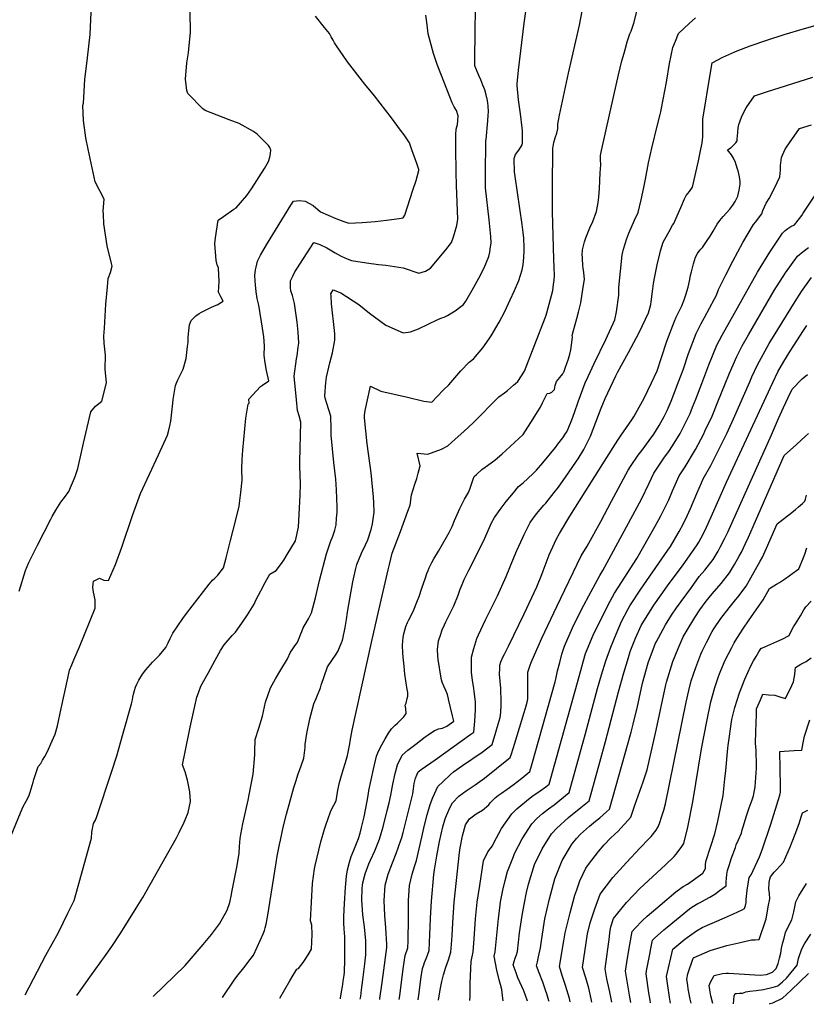
# Model space of a CAD drawing. Units: inches. Extents: x 2503604 to 2509002, y 1491332 to 1496658.
# Drawn here: x 2506361 to 2506993, y 1491356 to 1492147 of the extents above; entities that cross this region are included whole.
import ezdxf

# ---------------------------------------------------------------- set-up
doc = ezdxf.new("R2010")
doc.units = ezdxf.units.IN
doc.header["$MEASUREMENT"] = 0
doc.layers.add('tile_2729_20_contour_10ft', color=253, linetype='Continuous')

msp = doc.modelspace()

# ---------------------------------------------------------------- linework, layer by layer
at = {"layer": 'tile_2729_20_contour_10ft'}
for points, elevation in [([(2506524.06, 1491361.76), (2506533.83, 1491376.28), (2506536.68, 1491379.89), (2506541.21, 1491385.55), (2506547.19, 1491393.4), (2506548.84, 1491395.66), (2506551.86, 1491402.07), (2506556.84, 1491412.78), (2506557.77, 1491415.51), (2506558.39, 1491417.77), (2506559.12, 1491420.67), (2506560.08, 1491426.12), (2506567.14, 1491469.86), (2506568.05, 1491475.16), (2506569.77, 1491484.72), (2506570.52, 1491488.18), (2506573.08, 1491499.54), (2506575.54, 1491508.98), (2506581.36, 1491530.31), (2506583.12, 1491536.02), (2506584.62, 1491540.59), (2506587.36, 1491547.82), (2506589.47, 1491553.89), (2506589.72, 1491556.14), (2506590.34, 1491562.6), (2506590.52, 1491564.95), (2506591.89, 1491573.87), (2506594.29, 1491585.66), (2506597.31, 1491597.64), (2506599.25, 1491602.02), (2506602.72, 1491610.42), (2506603.41, 1491612.76), (2506608.43, 1491627.51), (2506611.95, 1491632.55), (2506615.44, 1491637.61), (2506616.9, 1491640.3), (2506618.1, 1491642.99), (2506619.99, 1491647.4), (2506620.2, 1491648.13), (2506620.62, 1491649.88), (2506622.55, 1491659.12), (2506623.59, 1491665.46), (2506624.56, 1491671.36), (2506626.48, 1491683.74), (2506628.68, 1491695.71), (2506629.82, 1491700.58), (2506630.94, 1491705.24), (2506632.06, 1491709.74), (2506635.83, 1491718.82), (2506638.94, 1491725.36), (2506640.75, 1491729.6), (2506643.37, 1491737.65), (2506644.41, 1491742.4), (2506645.15, 1491745.98), (2506645.76, 1491751.64), (2506645.5, 1491759.19), (2506645.32, 1491763.65), (2506643.4, 1491783.28), (2506640.35, 1491806.63), (2506638.25, 1491827.47), (2506638.08, 1491829.6), (2506638.73, 1491833.39), (2506642.94, 1491853.04), (2506651.37, 1491849.08), (2506672.78, 1491844), (2506685.87, 1491840.95), (2506692.17, 1491840.04), (2506701.41, 1491849.62), (2506705.74, 1491854.13), (2506715.57, 1491865.24), (2506722.27, 1491872.35), (2506724.39, 1491873.89), (2506726.04, 1491875.11), (2506733.22, 1491883.82), (2506738.23, 1491891.13), (2506739.81, 1491893.43), (2506746.32, 1491904.42), (2506750.87, 1491913.04), (2506755.17, 1491922.25), (2506758.67, 1491929.87), (2506762, 1491937.76), (2506764.76, 1491946.55), (2506765.61, 1491950.58), (2506766.05, 1491956.29), (2506766.4, 1491962.13), (2506766.45, 1491964.41), (2506766.07, 1491971.84), (2506765.57, 1491976.59), (2506764.88, 1491982.76), (2506759.2, 1492021.35), (2506758.75, 1492025.18), (2506758.53, 1492027.61), (2506758.27, 1492033.03), (2506758.32, 1492035.98), (2506759.45, 1492039.27), (2506761.29, 1492041.62), (2506762.73, 1492043.39), (2506764.84, 1492046.9), (2506765.04, 1492048.2), (2506765.1, 1492048.67), (2506764.98, 1492058.29), (2506764.91, 1492060.54), (2506763.45, 1492071.93), (2506761.73, 1492083.2), (2506760.76, 1492094.58), (2506760.76, 1492094.65), (2506760.77, 1492094.75), (2506760.88, 1492095.96), (2506761.94, 1492106.91), (2506766.46, 1492144.78), (2506769.7, 1492167.82)], 7350), ([(2506344.61, 1491469.06), (2506361.66, 1491510.01), (2506364.03, 1491515.28), (2506366.26, 1491519.56), (2506368.35, 1491523.37), (2506369.44, 1491526.78), (2506371.89, 1491534.76), (2506372.47, 1491536.87), (2506376, 1491547.29), (2506377.98, 1491549.73), (2506379.54, 1491552.28), (2506381.36, 1491555.37), (2506383.37, 1491559.26), (2506384.34, 1491561.18), (2506387.3, 1491567.83), (2506389.56, 1491573.27), (2506391.57, 1491579.91), (2506394.49, 1491593.87), (2506399.71, 1491618.19), (2506401.13, 1491624.63), (2506402.98, 1491629.01), (2506404.63, 1491632.92), (2506409.11, 1491643.36), (2506421.78, 1491674.43), (2506421.7, 1491681.12), (2506420.39, 1491687.4), (2506419.92, 1491691.04), (2506420.05, 1491694), (2506420.37, 1491696.17), (2506425.27, 1491698.6), (2506428.69, 1491697.12), (2506432.54, 1491696.87), (2506438.09, 1491709.69), (2506443.25, 1491723.58), (2506451.76, 1491749.02), (2506458.24, 1491766.68), (2506472.64, 1491797.85), (2506479.77, 1491813.53), (2506480.53, 1491816.42), (2506481.69, 1491821.02), (2506482.57, 1491824.89), (2506484.23, 1491839.42), (2506484.53, 1491842.24), (2506486.18, 1491853.52), (2506488.03, 1491858.08), (2506490.17, 1491862.32), (2506492.44, 1491866.6), (2506494.94, 1491875.27), (2506496.03, 1491884.84), (2506496.35, 1491888.05), (2506496.57, 1491890.46), (2506496.59, 1491890.99), (2506496.58, 1491891.86), (2506496.82, 1491895.23), (2506497, 1491897.36), (2506497.52, 1491902.16), (2506498.86, 1491905.74), (2506502.52, 1491909.39), (2506505.35, 1491911.26), (2506507.24, 1491912.38), (2506514.72, 1491916.19), (2506517.6, 1491917.48), (2506519.88, 1491918.37), (2506524.69, 1491921.4), (2506522.7, 1491924.76), (2506520.82, 1491928.63), (2506521.42, 1491937.14), (2506520.76, 1491948.18), (2506519.75, 1491950.45), (2506518.96, 1491954.07), (2506518.01, 1491967.73), (2506518.47, 1491972.06), (2506520.68, 1491986.35), (2506524.78, 1491989.43), (2506533.28, 1491995.28), (2506535.15, 1491996.17), (2506543.54, 1492006.24), (2506547.28, 1492011.53), (2506557.75, 1492027.81), (2506560.88, 1492033.45), (2506562.06, 1492037.09), (2506562.6, 1492039.92), (2506562.86, 1492042.75), (2506562.05, 1492044.85), (2506561.02, 1492046.42), (2506551.83, 1492055.47), (2506548.85, 1492057.6), (2506537.37, 1492063.99), (2506529.46, 1492066.94), (2506510.08, 1492074.57), (2506508.14, 1492075.87), (2506496.13, 1492088.07), (2506495.52, 1492090.53), (2506494.4, 1492099.73), (2506495.42, 1492112.94), (2506496.76, 1492120.92), (2506497.33, 1492126.74), (2506498.34, 1492137.08), (2506498.42, 1492139.99), (2506497.75, 1492163.24)], 7310), ([(2506468.23, 1491362.47), (2506494.08, 1491387.46), (2506508.45, 1491404.19), (2506515.26, 1491412.23), (2506521.57, 1491420.89), (2506527.89, 1491431.73), (2506529.93, 1491438.03), (2506531.23, 1491444.31), (2506531.64, 1491446.27), (2506535.43, 1491466.52), (2506537.35, 1491477.52), (2506537.69, 1491483.05), (2506538.18, 1491489.57), (2506538.72, 1491492.6), (2506540.37, 1491501.21), (2506544.64, 1491520.28), (2506545.48, 1491524.45), (2506548.59, 1491541.19), (2506549.93, 1491556.69), (2506549.89, 1491559.59), (2506550.35, 1491568.9), (2506553.2, 1491578.08), (2506556.18, 1491587.82), (2506558.65, 1491599.06), (2506562.58, 1491610.49), (2506566.66, 1491617.74), (2506570.84, 1491624.95), (2506576.22, 1491633.72), (2506578.73, 1491639.19), (2506580.01, 1491641.02), (2506582.25, 1491644.23), (2506584.14, 1491646.78), (2506585.17, 1491649.07), (2506587.08, 1491653.82), (2506587.76, 1491655.88), (2506588.85, 1491658.62), (2506590.54, 1491661.31), (2506593.19, 1491665.91), (2506595.66, 1491670.68), (2506598.7, 1491682.73), (2506602.05, 1491696.86), (2506607.51, 1491718.22), (2506610.83, 1491727.82), (2506612.78, 1491732.4), (2506614.24, 1491737.33), (2506615.37, 1491741.43), (2506615.74, 1491746.75), (2506616.06, 1491751.76), (2506616.23, 1491755.8), (2506615.57, 1491769.74), (2506615.04, 1491778.2), (2506613.51, 1491791.7), (2506611.46, 1491813.68), (2506611.39, 1491818.55), (2506611.18, 1491828.98), (2506609.47, 1491834.03), (2506607.74, 1491839.07), (2506606.52, 1491843.24), (2506606.21, 1491845.28), (2506606.97, 1491855.96), (2506607.46, 1491860.09), (2506610.32, 1491871.7), (2506612.51, 1491879.63), (2506614.21, 1491889.88), (2506614.17, 1491894.85), (2506613.92, 1491897.64), (2506611.71, 1491919.21), (2506611.22, 1491925.51), (2506611.14, 1491927.25), (2506612.9, 1491930.42), (2506619.23, 1491928.08), (2506633.66, 1491918.52), (2506642.01, 1491911.55), (2506655.22, 1491902.06), (2506669.29, 1491895.89), (2506674.95, 1491896.5), (2506681.59, 1491899.04), (2506689.27, 1491902.74), (2506696.92, 1491906.66), (2506700.27, 1491907.81), (2506702.25, 1491908.38), (2506704.76, 1491909.78), (2506706.85, 1491911.04), (2506710.98, 1491913.54), (2506715.54, 1491916.93), (2506717.62, 1491918.66), (2506719.59, 1491921.35), (2506720.72, 1491923.2), (2506724.69, 1491930.2), (2506729.96, 1491939.71), (2506734.28, 1491948.02), (2506738.03, 1491957.1), (2506738.7, 1491960.53), (2506739.13, 1491963.01), (2506739.87, 1491968.12), (2506739.63, 1491973.31), (2506738.37, 1491986.54), (2506735.2, 1492012.49), (2506735.2, 1492022.34), (2506735.69, 1492050.62), (2506735.85, 1492051.21), (2506737.15, 1492066.08), (2506737.51, 1492070.71), (2506737.7, 1492073.52), (2506737.51, 1492078.26), (2506736.91, 1492082.43), (2506735.78, 1492087.22), (2506734.72, 1492091.02), (2506733.28, 1492094.74), (2506731.46, 1492099.07), (2506729.87, 1492102.69), (2506728.13, 1492107.07), (2506726.78, 1492110.48), (2506727.15, 1492142.92), (2506727.52, 1492160.05)], 7340), ([(2506570.16, 1491361.18), (2506578.05, 1491374.96), (2506580.69, 1491379.55), (2506582.03, 1491381.69), (2506583.89, 1491384.53), (2506585.16, 1491385.04), (2506588.8, 1491389.75), (2506589.94, 1491391.4), (2506592.81, 1491395.87), (2506595.46, 1491400.46), (2506595.91, 1491406.35), (2506596.03, 1491412.4), (2506595.77, 1491419.87), (2506594.85, 1491423.17), (2506596.31, 1491453.15), (2506598.01, 1491465.18), (2506598.61, 1491467.71), (2506603.14, 1491486.78), (2506606.01, 1491496.93), (2506606.99, 1491500.24), (2506610.74, 1491510.82), (2506612.49, 1491514.38), (2506613.51, 1491516.23), (2506615.35, 1491519.76), (2506616.19, 1491524.93), (2506616.74, 1491528.19), (2506618.04, 1491534.44), (2506618.58, 1491536.41), (2506621.07, 1491544.72), (2506622.96, 1491550.56), (2506624.54, 1491556.14), (2506626.45, 1491565.49), (2506626.67, 1491567.8), (2506628.24, 1491576.44), (2506643.87, 1491646.83), (2506648.42, 1491667.03), (2506657.15, 1491705.23), (2506658.2, 1491709.76), (2506660.31, 1491718.81), (2506666.95, 1491736.04), (2506672.98, 1491752.61), (2506674.68, 1491757.44), (2506675.86, 1491765.54), (2506678.46, 1491774.19), (2506680.11, 1491778.66), (2506681.34, 1491782.95), (2506682.91, 1491788.81), (2506680.5, 1491799.13), (2506689.06, 1491798.28), (2506700.08, 1491802.43), (2506705.02, 1491805.07), (2506711.08, 1491810.4), (2506717.99, 1491816.5), (2506725.28, 1491823.44), (2506746.06, 1491844.38), (2506750.58, 1491847.52), (2506752.92, 1491849.43), (2506757.87, 1491853.71), (2506759.52, 1491855.17), (2506761.38, 1491856.84), (2506766.55, 1491865.1), (2506783.31, 1491907.87), (2506784.04, 1491910.14), (2506784.57, 1491911.82), (2506789.44, 1491929.73), (2506790, 1491934.7), (2506790.37, 1491938.27), (2506790.69, 1491941.83), (2506790.53, 1491948.28), (2506790.35, 1491954.93), (2506789.21, 1491993.11), (2506789.09, 1492022.01), (2506789.3, 1492035.09), (2506789.47, 1492044.55), (2506789.64, 1492045.66), (2506790.33, 1492048.84), (2506791.41, 1492052.54), (2506792.61, 1492056.28), (2506793.43, 1492059.88), (2506793.53, 1492063.59), (2506794.01, 1492066.5), (2506794.86, 1492070.63), (2506802.06, 1492104.43), (2506810.76, 1492143.01), (2506814.16, 1492160.08)], 7360), ([(2506360.73, 1491688.18), (2506365.76, 1491704.78), (2506368.58, 1491711.16), (2506371.44, 1491717.18), (2506375.42, 1491725.23), (2506386.03, 1491746.15), (2506387.19, 1491748.24), (2506390.18, 1491753.27), (2506394.06, 1491759.7), (2506397.03, 1491763.39), (2506400.58, 1491768.31), (2506405.6, 1491780.45), (2506407.7, 1491786.67), (2506410.72, 1491799.91), (2506412.26, 1491807.13), (2506415.24, 1491819.73), (2506418.22, 1491832.32), (2506422.11, 1491836.91), (2506427.11, 1491840.82), (2506430.83, 1491855.61), (2506429.69, 1491866.59), (2506430.05, 1491877.76), (2506428.85, 1491887.57), (2506428.83, 1491893.03), (2506429.12, 1491899.47), (2506430.45, 1491918.86), (2506431.55, 1491932.71), (2506432.13, 1491939.59), (2506434.07, 1491944.44), (2506435.34, 1491949.53), (2506434.8, 1491951.65), (2506431.44, 1491965.83), (2506428.68, 1491983.34), (2506428.33, 1491991.01), (2506428.21, 1491993.86), (2506429.05, 1492003.31), (2506421.63, 1492017.3), (2506416.19, 1492043.52), (2506414.36, 1492052.42), (2506413.61, 1492056.66), (2506412.4, 1492066.46), (2506411.79, 1492078.42), (2506412.3, 1492080.47), (2506413.46, 1492099.4), (2506415.52, 1492116.76), (2506417.61, 1492135.49), (2506418.43, 1492153.55)], 7300), ([(2506365.59, 1491363.77), (2506382.14, 1491395.68), (2506392.37, 1491414.03), (2506399.84, 1491429.36), (2506404.75, 1491439.58), (2506418.75, 1491489.78), (2506419.08, 1491494.46), (2506420.37, 1491501.57), (2506422.03, 1491504.13), (2506423.1, 1491507), (2506434.83, 1491542.72), (2506439.03, 1491555.81), (2506444.34, 1491574.01), (2506451.01, 1491597.55), (2506451.61, 1491600.87), (2506452.03, 1491603.1), (2506452.5, 1491605.37), (2506453.29, 1491608.51), (2506454.13, 1491611.18), (2506455.13, 1491613.55), (2506456.72, 1491616.75), (2506459.73, 1491621.47), (2506462.56, 1491625.11), (2506466.11, 1491629.26), (2506467.84, 1491631.11), (2506473.35, 1491636.9), (2506478.54, 1491642.98), (2506480.31, 1491646.61), (2506482.04, 1491650.28), (2506484.1, 1491654.44), (2506492.3, 1491666.23), (2506495.11, 1491670.24), (2506513.34, 1491693.83), (2506516.09, 1491696.93), (2506517.78, 1491698.67), (2506520.32, 1491701.2), (2506524.89, 1491706.92), (2506526.97, 1491714.94), (2506530.53, 1491728.81), (2506534.73, 1491745.43), (2506537.49, 1491756.62), (2506538.05, 1491761.21), (2506538.8, 1491767.55), (2506539.73, 1491777.3), (2506539.67, 1491786.2), (2506539.85, 1491794.16), (2506540.39, 1491801.55), (2506542.66, 1491827.35), (2506544.7, 1491838.42), (2506545.36, 1491839.35), (2506545.31, 1491842.4), (2506551.29, 1491849.13), (2506554.48, 1491852.57), (2506556.3, 1491853.85), (2506561.16, 1491857.35), (2506559.52, 1491865.65), (2506558.42, 1491871.74), (2506557.64, 1491877.6), (2506557.89, 1491885.42), (2506557.23, 1491892.49), (2506556.2, 1491899.52), (2506553.38, 1491916.4), (2506552.84, 1491919.12), (2506552.01, 1491923.46), (2506551.2, 1491928.86), (2506550.64, 1491934.42), (2506550.33, 1491937.67), (2506550.14, 1491941.88), (2506550.54, 1491946.46), (2506551, 1491948.66), (2506552.17, 1491953.33), (2506554.65, 1491958.16), (2506559.31, 1491966.55), (2506578.91, 1491998.45), (2506581.07, 1492001.7), (2506585.84, 1492002.24), (2506590.36, 1492001.75), (2506596.76, 1491998.06), (2506602.85, 1491993.03), (2506615.22, 1491987.78), (2506621.6, 1491985.32), (2506625.6, 1491983.91), (2506636.17, 1491984.53), (2506646.66, 1491985.36), (2506655.86, 1491986.3), (2506666.07, 1491987.71), (2506669.29, 1491988.38), (2506670.42, 1491990.34), (2506676.94, 1492010.37), (2506679.51, 1492018.32), (2506680.78, 1492022.29), (2506681.85, 1492026.24), (2506681.85, 1492026.96), (2506680.09, 1492031.99), (2506676.19, 1492043.02), (2506674.2, 1492048.51), (2506669.93, 1492054.86), (2506667.17, 1492058.75), (2506659.79, 1492068.75), (2506646.1, 1492086.42), (2506638.49, 1492095.59), (2506624.42, 1492113.74), (2506615.09, 1492127.17), (2506613.99, 1492128.88), (2506612.83, 1492130.96), (2506611.44, 1492133.64), (2506610.06, 1492136.26), (2506606.02, 1492141.17), (2506598.65, 1492150.23)], 7320), ([(2506407.13, 1491363.24), (2506418.84, 1491380), (2506429.26, 1491394.43), (2506435.09, 1491402.58), (2506442.36, 1491413.74), (2506454.8, 1491433.51), (2506460.05, 1491441.92), (2506487.15, 1491490.11), (2506489.24, 1491494.29), (2506493.23, 1491502.51), (2506494.08, 1491504.48), (2506496.59, 1491510.42), (2506498.21, 1491519.28), (2506497.86, 1491527.06), (2506496.01, 1491536.2), (2506494.01, 1491543.15), (2506491.95, 1491548.59), (2506493.97, 1491558.98), (2506498.14, 1491579.01), (2506503.49, 1491603.01), (2506504.72, 1491606.63), (2506506.66, 1491611.86), (2506512.4, 1491622.29), (2506518.16, 1491632.69), (2506522.55, 1491640.54), (2506525.51, 1491645.18), (2506531.86, 1491652.48), (2506534.5, 1491655.14), (2506539.63, 1491662.38), (2506544.06, 1491669.11), (2506549.57, 1491677.74), (2506551.16, 1491681.61), (2506554.71, 1491688.44), (2506558.41, 1491695.15), (2506562.2, 1491701.75), (2506567.14, 1491704.72), (2506571.46, 1491710.33), (2506573.21, 1491713.03), (2506576.11, 1491717.65), (2506582.8, 1491728.68), (2506585.03, 1491739.54), (2506585.55, 1491749.86), (2506586.32, 1491765.29), (2506586.68, 1491774.42), (2506586.04, 1491788.61), (2506586.27, 1491792.47), (2506586.53, 1491803), (2506586.74, 1491813.52), (2506586.94, 1491824.05), (2506585.67, 1491829.18), (2506584.34, 1491833.46), (2506583.38, 1491842.03), (2506581.73, 1491860.97), (2506583.48, 1491875), (2506584.03, 1491877.37), (2506584.89, 1491884.21), (2506585.32, 1491887.59), (2506584.72, 1491896.35), (2506584.34, 1491901.74), (2506584, 1491904.44), (2506581.88, 1491919.32), (2506580.25, 1491925.84), (2506578.99, 1491929.62), (2506578.65, 1491932.37), (2506578.56, 1491937.61), (2506580.45, 1491941.33), (2506582.25, 1491944.75), (2506583.75, 1491947.27), (2506597.48, 1491968.51), (2506602.33, 1491966.95), (2506607.82, 1491964.16), (2506614.55, 1491960.1), (2506619.26, 1491957.36), (2506624.21, 1491955.18), (2506627.54, 1491953.91), (2506639.62, 1491951.96), (2506649.49, 1491950.78), (2506655.23, 1491950.27), (2506669.26, 1491947.94), (2506681.86, 1491943.82), (2506687.2, 1491945.27), (2506691.06, 1491947.76), (2506703.36, 1491962.57), (2506708.1, 1491968.41), (2506709.59, 1491972.96), (2506712.18, 1491982.16), (2506713.21, 1491987.23), (2506712.15, 1492014.25), (2506711.86, 1492024.84), (2506711.42, 1492044.15), (2506711.38, 1492047.81), (2506711.62, 1492055.14), (2506711.77, 1492059.42), (2506712.87, 1492063.38), (2506713.22, 1492066.24), (2506713.26, 1492070.17), (2506711.99, 1492074.47), (2506710.18, 1492077.5), (2506708.47, 1492080.64), (2506699.89, 1492102.57), (2506696.57, 1492111.6), (2506693.63, 1492120.45), (2506690.81, 1492130.1), (2506689.33, 1492136.16), (2506688.53, 1492143.37), (2506687.48, 1492151.12)], 7330), ([(2506618.87, 1491360.56), (2506618.94, 1491361.02), (2506619.5, 1491364.68), (2506620.68, 1491372.02), (2506621.08, 1491374.67), (2506621.69, 1491379.64), (2506621.93, 1491381.96), (2506622.15, 1491384.26), (2506622.4, 1491389.87), (2506622.35, 1491410.36), (2506621.91, 1491416.77), (2506621.62, 1491421.44), (2506621.48, 1491426.14), (2506621.69, 1491432.28), (2506621.94, 1491436.89), (2506622.82, 1491450.2), (2506623.05, 1491452.91), (2506623.73, 1491459.27), (2506624.49, 1491464.29), (2506626.08, 1491470.45), (2506627.4, 1491474.93), (2506629.67, 1491480.19), (2506632.18, 1491486.71), (2506633.21, 1491489.44), (2506634.51, 1491493.84), (2506635.7, 1491498.23), (2506637.72, 1491506.91), (2506640.25, 1491519.39), (2506641.28, 1491525.74), (2506641.65, 1491528.12), (2506645.36, 1491545.25), (2506647.63, 1491555.68), (2506649.43, 1491559.55), (2506652.03, 1491564.63), (2506654.79, 1491569.6), (2506657.31, 1491574.05), (2506659.8, 1491577.49), (2506662.69, 1491580.56), (2506664.54, 1491582.24), (2506666.48, 1491583.98), (2506669.8, 1491587.18), (2506671.59, 1491589.97), (2506671.41, 1491593.9), (2506670.81, 1491596.61), (2506671.51, 1491598.3), (2506672.44, 1491601.86), (2506672.92, 1491603.84), (2506673.02, 1491606.87), (2506672.13, 1491610.89), (2506670.59, 1491621.49), (2506669.91, 1491628.04), (2506669.27, 1491635.3), (2506669, 1491638.55), (2506668.72, 1491644.51), (2506668.83, 1491648.38), (2506669.07, 1491650.85), (2506669.64, 1491653.82), (2506671.25, 1491659.89), (2506672.61, 1491663.1), (2506673.78, 1491665.14), (2506677.1, 1491671.96), (2506678.22, 1491674.66), (2506679.69, 1491678.17), (2506680.75, 1491680.74), (2506681.99, 1491683.8), (2506684.26, 1491690.56), (2506687, 1491698.8), (2506688.3, 1491702.44), (2506689.3, 1491704.95), (2506690.14, 1491706.92), (2506692.29, 1491711.15), (2506693.86, 1491714.11), (2506697.45, 1491720.37), (2506701.87, 1491727.83), (2506706.22, 1491735.3), (2506708.41, 1491740.13), (2506710.47, 1491745), (2506714.83, 1491754.67), (2506717.27, 1491759.89), (2506718.56, 1491762.05), (2506721.7, 1491767.48), (2506722.62, 1491770.18), (2506725.38, 1491778.26), (2506726.29, 1491780.3), (2506728.15, 1491782.04), (2506732.44, 1491785.95), (2506735.01, 1491787.81), (2506742.74, 1491793.58), (2506748.68, 1491798.57), (2506751.76, 1491801.34), (2506765.55, 1491814.11), (2506773.64, 1491826.77), (2506777.13, 1491832.41), (2506779.41, 1491836.13), (2506781.18, 1491839.65), (2506784.78, 1491847.05), (2506786.89, 1491847.22), (2506788.72, 1491848.16), (2506790.69, 1491850.4), (2506791.24, 1491853.45), (2506792.31, 1491856.68), (2506794.99, 1491859.82), (2506797.41, 1491863), (2506798.02, 1491863.91), (2506798.2, 1491864.33), (2506799.36, 1491867.53), (2506800.69, 1491871.29), (2506801.95, 1491875), (2506803.15, 1491878.66), (2506803.77, 1491882.25), (2506804.37, 1491885.87), (2506805.1, 1491892.61), (2506804.99, 1491893.76), (2506806.07, 1491897.72), (2506808.71, 1491907.37), (2506810.15, 1491912.52), (2506811.46, 1491917.79), (2506811.83, 1491919.81), (2506813.89, 1491932.43), (2506814.79, 1491938.77), (2506814.38, 1491944.33), (2506813.81, 1491947.72), (2506813.53, 1491949.98), (2506813.12, 1491955.54), (2506813.08, 1491959.71), (2506813.14, 1491961.24), (2506813.27, 1491962.6), (2506814.8, 1491968.99), (2506815.79, 1491972.21), (2506819.21, 1491980.17), (2506821.66, 1491985.26), (2506824.49, 1491993.41), (2506825.72, 1492000.46), (2506826.25, 1492004.76), (2506826.87, 1492011.82), (2506827.53, 1492024.49), (2506827.85, 1492030.89), (2506827.72, 1492035.25), (2506827.77, 1492038.45), (2506828.57, 1492042.3), (2506838.41, 1492086.46), (2506842.23, 1492103.22), (2506844.86, 1492114.47), (2506846.59, 1492120.69), (2506847.39, 1492123.58), (2506849.11, 1492129.68), (2506851.28, 1492136.22), (2506852.24, 1492138.33), (2506854.53, 1492144.82), (2506856.84, 1492154.04)], 7370), ([(2506634.74, 1491360.36), (2506635.05, 1491362.54), (2506635.81, 1491367.86), (2506636.89, 1491375.8), (2506638.47, 1491388.62), (2506639.15, 1491395.92), (2506639.24, 1491398.07), (2506639.26, 1491401.12), (2506639.18, 1491407.26), (2506638.07, 1491418.41), (2506636.86, 1491428.16), (2506635.88, 1491440.03), (2506636.26, 1491449.31), (2506636.45, 1491451.82), (2506636.87, 1491453.69), (2506638.76, 1491461.07), (2506641.6, 1491468.99), (2506642.91, 1491472.07), (2506646.43, 1491479.55), (2506650.22, 1491488.8), (2506651.62, 1491493.39), (2506653.16, 1491498.81), (2506656.37, 1491511.95), (2506657.88, 1491518.21), (2506659.3, 1491524.37), (2506660.38, 1491530.1), (2506660.9, 1491533), (2506662.77, 1491541.55), (2506664.75, 1491548.63), (2506668.3, 1491556.45), (2506672.9, 1491560.31), (2506679.35, 1491565.39), (2506686.91, 1491571.05), (2506689.17, 1491572.67), (2506694.48, 1491576.3), (2506694.53, 1491576.33), (2506697.68, 1491577.49), (2506700.89, 1491578.15), (2506704.16, 1491579.79), (2506707.93, 1491582.29), (2506709.8, 1491583.66), (2506708.87, 1491588.04), (2506705.69, 1491601.44), (2506705.63, 1491601.68), (2506704.75, 1491605.14), (2506703.33, 1491608.51), (2506701.73, 1491611.76), (2506700.41, 1491615.21), (2506700, 1491616.89), (2506699.69, 1491618.25), (2506697.4, 1491633.39), (2506697.09, 1491636.26), (2506696.83, 1491641.26), (2506697.6, 1491648.23), (2506699.07, 1491652.78), (2506700.58, 1491657.1), (2506702.32, 1491661.12), (2506703.36, 1491663.47), (2506706.58, 1491669.94), (2506709.89, 1491676.43), (2506713.36, 1491685.06), (2506715.05, 1491689.76), (2506716.61, 1491693.64), (2506718.25, 1491697.61), (2506721.87, 1491705.03), (2506733.29, 1491727.38), (2506734.85, 1491730.92), (2506737.45, 1491737.1), (2506738.44, 1491739.35), (2506740.23, 1491743.09), (2506742.45, 1491747.36), (2506747.18, 1491753.9), (2506751.83, 1491760.25), (2506757.69, 1491767.21), (2506761.96, 1491772.21), (2506765.6, 1491775.3), (2506773.32, 1491782.45), (2506776.34, 1491785.36), (2506781.42, 1491791.3), (2506791.46, 1491803.67), (2506793.52, 1491806.27), (2506797.44, 1491811.39), (2506799.38, 1491814.3), (2506800.54, 1491816.37), (2506801.64, 1491818.56), (2506804.71, 1491825.82), (2506806.94, 1491831.85), (2506809.84, 1491840.25), (2506815.47, 1491855.54), (2506817.72, 1491860.77), (2506822.56, 1491871.26), (2506832.06, 1491890.38), (2506839.34, 1491906.17), (2506840.62, 1491912.8), (2506842.42, 1491926.13), (2506842.49, 1491932.27), (2506845.2, 1491958.64), (2506846.24, 1491963.02), (2506847.52, 1491967.45), (2506848.83, 1491971.69), (2506850.38, 1491976), (2506855.09, 1491986.36), (2506857.85, 1491992.65), (2506860.42, 1492002.6), (2506862.54, 1492012.5), (2506863.78, 1492019.34), (2506866.27, 1492032.36), (2506868.97, 1492044.35), (2506873.41, 1492063.11), (2506875.57, 1492071.32), (2506876.07, 1492073.48), (2506876.65, 1492076.36), (2506880.61, 1492097.34), (2506883.26, 1492112.29), (2506885.85, 1492125.13), (2506887.83, 1492130.14), (2506890.36, 1492136.44), (2506898.85, 1492144.5), (2506904.12, 1492148.98)], 7380), ([(2506650.44, 1491360.16), (2506650.53, 1491360.73), (2506652.12, 1491371.83), (2506653.14, 1491379.66), (2506655.95, 1491401.88), (2506656.02, 1491404.17), (2506655.21, 1491417.66), (2506654.56, 1491427.6), (2506654.03, 1491439.7), (2506654.76, 1491451.81), (2506657.15, 1491460.84), (2506660.56, 1491469.88), (2506663.58, 1491477.45), (2506667.41, 1491488.14), (2506668.05, 1491490.32), (2506669.15, 1491494.4), (2506676.82, 1491525.31), (2506677.54, 1491529.48), (2506677.98, 1491533.63), (2506679.17, 1491537.83), (2506680.31, 1491541.07), (2506681.1, 1491542.9), (2506683.51, 1491544.92), (2506694.94, 1491552.62), (2506723.52, 1491573.22), (2506725.88, 1491574.93), (2506726.62, 1491583.64), (2506727.24, 1491592.81), (2506727.3, 1491599.09), (2506726.17, 1491607.89), (2506725.89, 1491609.92), (2506724.76, 1491616.71), (2506724.08, 1491622.92), (2506723.96, 1491625.48), (2506724.04, 1491631.79), (2506724.2, 1491635.18), (2506725.98, 1491642.11), (2506728.4, 1491650.28), (2506729.66, 1491653.12), (2506735.35, 1491665.31), (2506741.85, 1491677.98), (2506744.96, 1491684.44), (2506751.94, 1491699.99), (2506758.46, 1491715.94), (2506760.47, 1491720.95), (2506765.22, 1491731.38), (2506766.34, 1491733.74), (2506768.46, 1491738.14), (2506771.24, 1491743.33), (2506776.42, 1491750.35), (2506782.26, 1491757.27), (2506783.66, 1491758.83), (2506790.43, 1491767.48), (2506793.87, 1491771.88), (2506802.06, 1491783.28), (2506808.45, 1491792.56), (2506809.68, 1491794.52), (2506814.44, 1491802.2), (2506815.37, 1491804.1), (2506819.59, 1491812.76), (2506824.01, 1491823.96), (2506828.3, 1491835.26), (2506831.47, 1491843.09), (2506840.07, 1491861.15), (2506841.73, 1491864.51), (2506850.15, 1491879.98), (2506858.78, 1491896.07), (2506861.46, 1491901.65), (2506866.28, 1491911.91), (2506867.42, 1491915.6), (2506868.25, 1491918.68), (2506868.41, 1491920.82), (2506869.69, 1491931.08), (2506870.26, 1491935.5), (2506871.34, 1491941.15), (2506873.25, 1491950.6), (2506875.24, 1491959.19), (2506875.92, 1491961.72), (2506877.99, 1491968.69), (2506879.47, 1491971.17), (2506882.96, 1491977.39), (2506885.67, 1491982.28), (2506886.51, 1491983.82), (2506889.26, 1491989.9), (2506892.19, 1491996.47), (2506895.26, 1492003.58), (2506896.44, 1492006.13), (2506899.29, 1492009.39), (2506901.48, 1492012.84), (2506906.36, 1492033.97), (2506907.81, 1492040.65), (2506909.35, 1492048.4), (2506910.03, 1492053.29), (2506909.97, 1492059.12), (2506909.93, 1492067.69), (2506910.65, 1492072.49), (2506915.18, 1492100.11), (2506917.45, 1492112.86), (2506925.87, 1492117.28), (2506935.51, 1492121.7), (2506937.47, 1492122.59), (2506947.98, 1492126.51), (2506961.29, 1492130.96), (2506975.18, 1492135.54), (2506991.47, 1492140.44), (2507002.13, 1492143.48)], 7390), ([(2506666.03, 1491359.96), (2506666.51, 1491363.01), (2506669.3, 1491384.64), (2506670.9, 1491395.3), (2506673.02, 1491401.69), (2506673.15, 1491406.89), (2506673.51, 1491425.49), (2506673.44, 1491430.14), (2506673.46, 1491439.69), (2506674.24, 1491451.79), (2506676.38, 1491460.83), (2506678.52, 1491467.7), (2506679.87, 1491471.73), (2506684.27, 1491490.39), (2506686.39, 1491500.05), (2506688.51, 1491508.37), (2506690.88, 1491516.79), (2506692.95, 1491522.27), (2506696.96, 1491531.2), (2506701.19, 1491535.26), (2506706.89, 1491540.49), (2506709.68, 1491542.97), (2506716.86, 1491548.18), (2506732.57, 1491558.79), (2506740.59, 1491564.86), (2506743.71, 1491574.89), (2506745.62, 1491581.36), (2506747, 1491586.65), (2506747.54, 1491590.64), (2506748.03, 1491596.88), (2506748.01, 1491599.03), (2506747.53, 1491610.27), (2506746.7, 1491621.4), (2506746.71, 1491625.94), (2506746.83, 1491628.83), (2506747.74, 1491631.33), (2506749.53, 1491635.82), (2506750.52, 1491637.61), (2506753.93, 1491644.14), (2506766.42, 1491670.12), (2506776.54, 1491691.8), (2506780.48, 1491701.48), (2506781.7, 1491704.58), (2506786.58, 1491717.3), (2506787.88, 1491720.36), (2506792.48, 1491730.25), (2506794.74, 1491734.61), (2506803.16, 1491748.53), (2506830.98, 1491792.78), (2506841.61, 1491809.65), (2506844.38, 1491813.51), (2506852.98, 1491825.83), (2506854.82, 1491828.93), (2506862.79, 1491843.32), (2506868.64, 1491855.62), (2506873.1, 1491865.29), (2506876.78, 1491876.06), (2506880.95, 1491889.09), (2506887.04, 1491905.28), (2506888.61, 1491908.51), (2506892.99, 1491917.6), (2506894.91, 1491922.48), (2506896.19, 1491926.45), (2506898.02, 1491932.47), (2506899.4, 1491938.62), (2506900.14, 1491942.1), (2506900.72, 1491944.78), (2506902.4, 1491951.24), (2506904.04, 1491956.68), (2506905.61, 1491959.66), (2506906.85, 1491961.49), (2506908.19, 1491963.01), (2506909.56, 1491964.5), (2506913.35, 1491969.93), (2506915.86, 1491973.65), (2506918.13, 1491977.43), (2506921.42, 1491983.1), (2506923.61, 1491986.03), (2506926.19, 1491989.22), (2506931.51, 1491995.34), (2506933.95, 1491998.48), (2506935.78, 1492001.47), (2506937.91, 1492005.58), (2506939.12, 1492010.52), (2506939.87, 1492015.25), (2506939.79, 1492017.52), (2506939.41, 1492021.19), (2506938.32, 1492026.11), (2506937.62, 1492028.23), (2506936.09, 1492032.72), (2506934.42, 1492036.11), (2506932.84, 1492039), (2506929.86, 1492042.91), (2506932.7, 1492044.8), (2506934.89, 1492046.92), (2506936.3, 1492048.58), (2506937.53, 1492050.22), (2506937.62, 1492051.41), (2506937.96, 1492056.76), (2506938.21, 1492060.45), (2506938.78, 1492063.13), (2506939.53, 1492065.48), (2506941.23, 1492070.07), (2506944.68, 1492076.64), (2506951.53, 1492086.29), (2506961.14, 1492089.39), (2506998.31, 1492101.23)], 7400), ([(2506681.12, 1491359.77), (2506681.92, 1491365.48), (2506682.99, 1491374.26), (2506683.6, 1491378.35), (2506684.7, 1491384.84), (2506685.7, 1491387.8), (2506686.45, 1491389.78), (2506687.99, 1491393.59), (2506690.07, 1491399.42), (2506690.66, 1491412.4), (2506690.91, 1491418.44), (2506691.13, 1491425.4), (2506691.88, 1491439.21), (2506693.94, 1491460.57), (2506694.45, 1491464.33), (2506696.19, 1491475.62), (2506698.26, 1491487.03), (2506701.14, 1491498.74), (2506702.86, 1491505.33), (2506704, 1491508), (2506706.94, 1491514.52), (2506708.71, 1491518.01), (2506713.9, 1491523.34), (2506719.77, 1491527.62), (2506726.93, 1491532.47), (2506734.53, 1491537.81), (2506753.87, 1491553.35), (2506755.24, 1491554.47), (2506756.22, 1491557.53), (2506757.56, 1491561.75), (2506758.88, 1491565.99), (2506766.48, 1491590.78), (2506768, 1491596.05), (2506768.83, 1491599.02), (2506769.46, 1491601.63), (2506769.45, 1491614.63), (2506769.2, 1491618.6), (2506769.32, 1491623.18), (2506771.15, 1491628.64), (2506771.99, 1491630.95), (2506774.72, 1491637.15), (2506780.59, 1491650.45), (2506792.54, 1491675.97), (2506812.27, 1491716.61), (2506816.87, 1491724.45), (2506828, 1491744.29), (2506836.49, 1491760.61), (2506849.82, 1491785.54), (2506851.84, 1491788.54), (2506858.02, 1491797.51), (2506861.14, 1491801.59), (2506866.9, 1491809.41), (2506870.58, 1491814.5), (2506874.73, 1491821.43), (2506878.85, 1491828.62), (2506881.19, 1491833.49), (2506884.39, 1491840.92), (2506886.65, 1491846.58), (2506890.4, 1491856.42), (2506893.99, 1491866.2), (2506898.34, 1491879.25), (2506904.56, 1491895.37), (2506908.67, 1491903.45), (2506911.33, 1491908.02), (2506919.4, 1491923.22), (2506920.76, 1491926.21), (2506922.56, 1491930.58), (2506928.41, 1491942.38), (2506934.04, 1491953.39), (2506942.16, 1491968.41), (2506946.3, 1491975.69), (2506950.7, 1491982.97), (2506952.44, 1491985.13), (2506955.42, 1491989.09), (2506957.29, 1491991.59), (2506958.24, 1491994.15), (2506960.73, 1492000.15), (2506963.07, 1492003.83), (2506967.47, 1492011.96), (2506971.66, 1492021.12), (2506972.43, 1492026.55), (2506972.44, 1492030.36), (2506973.23, 1492036.84), (2506975.84, 1492042.86), (2506977.01, 1492045.06), (2506979.46, 1492048.61), (2506987.51, 1492060.11), (2506997.1, 1492062.96)], 7410), ([(2506697.53, 1491359.56), (2506698.95, 1491367.74), (2506700.23, 1491374.43), (2506701.58, 1491379.87), (2506703.5, 1491385.96), (2506705.6, 1491392.04), (2506707.45, 1491398.12), (2506708.17, 1491407.8), (2506708.43, 1491411.47), (2506709.06, 1491421.62), (2506710.19, 1491438.33), (2506714.36, 1491478.23), (2506714.93, 1491482.03), (2506716.73, 1491491.47), (2506719.35, 1491500.33), (2506722.57, 1491505.37), (2506727.7, 1491509.37), (2506732.93, 1491512.19), (2506738.02, 1491516.56), (2506739.08, 1491518.1), (2506743.15, 1491522.08), (2506745.87, 1491524.19), (2506748.12, 1491525.92), (2506752.76, 1491529.19), (2506757.55, 1491532.66), (2506764.53, 1491538.06), (2506767.7, 1491540.59), (2506770.81, 1491543.18), (2506772.22, 1491547.75), (2506772.82, 1491549.75), (2506791.36, 1491615.48), (2506791.62, 1491616.4), (2506791.77, 1491617.54), (2506793.29, 1491624.32), (2506794.94, 1491630.95), (2506796.68, 1491637.54), (2506798.7, 1491644.03), (2506805.27, 1491658.87), (2506812.5, 1491673.47), (2506820.11, 1491687.94), (2506827.19, 1491700.91), (2506829.71, 1491704.88), (2506860.77, 1491762.12), (2506866.93, 1491774.93), (2506870.61, 1491783.15), (2506878.69, 1491795.14), (2506883.21, 1491801.21), (2506886.92, 1491807.11), (2506891.77, 1491815.03), (2506893.86, 1491819.13), (2506898.13, 1491827.87), (2506899.66, 1491831.1), (2506901.68, 1491835.96), (2506904.33, 1491842.63), (2506909.21, 1491855.21), (2506914.65, 1491870.02), (2506921.12, 1491886), (2506925.35, 1491894.01), (2506953.88, 1491944.56), (2506963.68, 1491960.58), (2506974, 1491975.8), (2506976.1, 1491978.01), (2506978.16, 1491979.62), (2506980.56, 1491981.2), (2506983.48, 1491982.64), (2506989.43, 1491990.03), (2506990.63, 1491991.99), (2507000.26, 1492006.39)], 7420), ([(2506722.79, 1491359.24), (2506723.13, 1491362.65), (2506722.96, 1491373.22), (2506723.85, 1491390.6), (2506725.32, 1491398.3), (2506726.23, 1491408.69), (2506727.4, 1491424.94), (2506728.72, 1491438.31), (2506730.73, 1491451.74), (2506733.72, 1491471.62), (2506737.13, 1491478.65), (2506740.91, 1491483.45), (2506742.03, 1491485.92), (2506748.16, 1491497.52), (2506756.41, 1491509.38), (2506760.51, 1491513.42), (2506769.85, 1491521.1), (2506773.55, 1491523.9), (2506777.44, 1491526.49), (2506779.19, 1491527.63), (2506783.78, 1491530.89), (2506786.51, 1491533.22), (2506812, 1491624.54), (2506813.69, 1491631.51), (2506815.68, 1491638.01), (2506821.87, 1491652.98), (2506833.78, 1491677.18), (2506838.87, 1491686.65), (2506841.79, 1491691.05), (2506856.93, 1491714.56), (2506871.59, 1491740.36), (2506876.27, 1491748.83), (2506880.25, 1491756.82), (2506882.51, 1491761.58), (2506885.47, 1491768.83), (2506890.77, 1491780.84), (2506895.61, 1491788.16), (2506904.11, 1491802.05), (2506910.6, 1491814.76), (2506911.63, 1491816.84), (2506917.34, 1491828.82), (2506922.04, 1491840.34), (2506927.82, 1491854.85), (2506931.38, 1491863.39), (2506937.21, 1491876.9), (2506941.6, 1491885.32), (2506946.59, 1491894.2), (2506967.29, 1491929.81), (2506976.33, 1491944.14), (2506986.04, 1491957.48), (2506990.42, 1491961.26), (2506994.9, 1491964.44)], 7430), ([(2506749.58, 1491358.9), (2506749.37, 1491360.75), (2506748.31, 1491368.02), (2506747.29, 1491372.05), (2506746.29, 1491375.78), (2506744.3, 1491383.73), (2506742.29, 1491394.93), (2506743.18, 1491398.48), (2506744.54, 1491411.8), (2506745.79, 1491425.12), (2506746.24, 1491429.08), (2506747.5, 1491438.45), (2506748.23, 1491442.64), (2506749.27, 1491447.9), (2506751.09, 1491455.72), (2506753.08, 1491463.01), (2506757.74, 1491475), (2506758.73, 1491477.37), (2506764.66, 1491489.21), (2506772.54, 1491501.26), (2506776.52, 1491505.43), (2506781.08, 1491509.57), (2506785.9, 1491513.18), (2506790.48, 1491516.46), (2506802.52, 1491526.43), (2506815.58, 1491573.96), (2506825.29, 1491609.93), (2506828.49, 1491621.1), (2506832.01, 1491632.22), (2506835.99, 1491643.1), (2506840.17, 1491653.55), (2506844.69, 1491663.86), (2506849.58, 1491673.58), (2506851.29, 1491676.3), (2506860.05, 1491689.81), (2506881.88, 1491721.18), (2506883.88, 1491724.13), (2506890.89, 1491736.3), (2506894.31, 1491742.59), (2506897.44, 1491748.77), (2506900.01, 1491754.55), (2506905.02, 1491766.59), (2506908.8, 1491775.22), (2506910.29, 1491778.59), (2506916.37, 1491789.16), (2506922.76, 1491801.97), (2506929.09, 1491814.84), (2506934.61, 1491826.59), (2506947.59, 1491856.58), (2506949.3, 1491860.36), (2506953.84, 1491870.05), (2506958.38, 1491878.55), (2506963.3, 1491887.19), (2506984, 1491920.93), (2506989.11, 1491929.01), (2506991.85, 1491932.88), (2506997.25, 1491940.43)], 7440), ([(2506769.04, 1491358.66), (2506768.76, 1491359.55), (2506766.13, 1491366.94), (2506762.79, 1491374.08), (2506761.4, 1491377.47), (2506759.87, 1491381.41), (2506757.66, 1491387.96), (2506759.2, 1491393.34), (2506760.19, 1491396), (2506761.04, 1491398.65), (2506762.72, 1491413.7), (2506763.64, 1491420.66), (2506764.74, 1491427.58), (2506766.28, 1491436.28), (2506768.38, 1491446.11), (2506769.87, 1491452.61), (2506774.66, 1491468.42), (2506780.77, 1491481.1), (2506788.38, 1491493.28), (2506792.5, 1491497.83), (2506802.1, 1491506.37), (2506803.84, 1491507.81), (2506810.42, 1491512.96), (2506812.03, 1491514.29), (2506818.53, 1491519.65), (2506827.11, 1491550.83), (2506831.64, 1491567.45), (2506842.26, 1491607.27), (2506846.5, 1491622.62), (2506850.12, 1491634.98), (2506851.49, 1491639.61), (2506855.72, 1491650.4), (2506860.25, 1491660.56), (2506870.54, 1491677), (2506876.31, 1491685.19), (2506881.6, 1491692.51), (2506894.01, 1491709.26), (2506904.78, 1491724.66), (2506906.58, 1491727.64), (2506910.34, 1491734.5), (2506912.94, 1491739.65), (2506916.71, 1491747.93), (2506928.88, 1491775.72), (2506966.06, 1491856.03), (2506970.11, 1491864.4), (2506975.08, 1491872.75), (2506980.19, 1491881.04), (2506985.38, 1491889.31), (2506990.77, 1491897.61), (2506993.45, 1491901.65)], 7450), ([(2506786.35, 1491358.44), (2506786.23, 1491358.97), (2506784.52, 1491364.52), (2506783.54, 1491367.63), (2506781.36, 1491374.1), (2506778.48, 1491381.48), (2506776.2, 1491387.24), (2506777.03, 1491390.38), (2506778.02, 1491394.43), (2506779.4, 1491401.51), (2506780.45, 1491409.16), (2506783.12, 1491424.76), (2506786.74, 1491441.07), (2506790.97, 1491456.97), (2506796.96, 1491471.66), (2506804.42, 1491484.45), (2506804.79, 1491485.03), (2506804.87, 1491485.13), (2506808.53, 1491489.32), (2506811.73, 1491492.87), (2506818.91, 1491499.36), (2506823.81, 1491503.43), (2506827.07, 1491506.14), (2506832.52, 1491510.91), (2506834.94, 1491513.03), (2506852.46, 1491574.89), (2506854.05, 1491581.46), (2506857.35, 1491595.43), (2506857.88, 1491597.87), (2506861.48, 1491614.27), (2506865.88, 1491630.68), (2506871.92, 1491646.42), (2506872.31, 1491647.34), (2506880.01, 1491661.03), (2506884.78, 1491668.96), (2506888.83, 1491674.72), (2506900.72, 1491691.22), (2506907.07, 1491699.94), (2506911.46, 1491705.04), (2506918.22, 1491713.76), (2506922.11, 1491720.37), (2506923.92, 1491723.56), (2506927.37, 1491730.39), (2506929.88, 1491735.66), (2506965.18, 1491813.98), (2506970.61, 1491826.91), (2506974.63, 1491835.73), (2506978.51, 1491843.82), (2506981.78, 1491850.46), (2506989.67, 1491858.96), (2506993.89, 1491862.41)], 7460), ([(2506803.46, 1491358.22), (2506802.81, 1491360.93), (2506799.63, 1491371.21), (2506797.02, 1491379.33), (2506794.75, 1491386.52), (2506798.26, 1491407.18), (2506799.39, 1491413.64), (2506803.42, 1491429.67), (2506807.2, 1491443.82), (2506808.58, 1491448.08), (2506811.17, 1491455.3), (2506815.8, 1491465.59), (2506817.99, 1491468.56), (2506825.97, 1491479.01), (2506830.58, 1491484.28), (2506835.99, 1491489.85), (2506841.88, 1491495.41), (2506844.06, 1491497.69), (2506847.1, 1491500.98), (2506851.98, 1491506.67), (2506855.41, 1491516.25), (2506861.96, 1491534.91), (2506865.09, 1491544.58), (2506872.35, 1491576.43), (2506880.14, 1491612.97), (2506880.6, 1491615.07), (2506885.69, 1491631.82), (2506890.07, 1491642.15), (2506894.05, 1491651.4), (2506896.57, 1491655.55), (2506903.6, 1491666.99), (2506907.56, 1491673.21), (2506912.59, 1491680.1), (2506917.44, 1491685.99), (2506924.65, 1491694.35), (2506931.47, 1491703.02), (2506935.34, 1491709.65), (2506939.11, 1491716.35), (2506940.87, 1491719.57), (2506944.21, 1491726.61), (2506946.61, 1491731.72), (2506950.44, 1491740.25), (2506975.36, 1491797.32), (2506985.16, 1491806.11), (2506992.36, 1491812.77), (2506994.72, 1491815.05)], 7470), ([(2506820.86, 1491358), (2506820.29, 1491360.52), (2506818.41, 1491369.04), (2506815.85, 1491377.36), (2506813.29, 1491385.79), (2506817.13, 1491412.86), (2506819.48, 1491421.63), (2506823.19, 1491432.84), (2506827.39, 1491444.64), (2506837.58, 1491458.02), (2506848.49, 1491470.13), (2506859.53, 1491481.97), (2506866.62, 1491489.18), (2506868.39, 1491491.02), (2506872.5, 1491496.18), (2506874.39, 1491499.45), (2506875.5, 1491502.43), (2506876.84, 1491506.54), (2506878.62, 1491512.14), (2506879.85, 1491517.38), (2506896.49, 1491599.13), (2506898.7, 1491608.41), (2506900.56, 1491616.06), (2506904.36, 1491627), (2506907.42, 1491635.32), (2506908.44, 1491637.64), (2506909.49, 1491639.92), (2506913.15, 1491647.61), (2506917.34, 1491655.75), (2506918.75, 1491657.93), (2506924.4, 1491666.14), (2506931.1, 1491674.91), (2506936.54, 1491681.44), (2506938.09, 1491683.44), (2506944.74, 1491692.26), (2506948.56, 1491698.92), (2506952.33, 1491705.63), (2506956.05, 1491712.37), (2506957.79, 1491715.59), (2506961.12, 1491722.7), (2506969.69, 1491742.35), (2506975.55, 1491746.9), (2506981.4, 1491751.44), (2506984.25, 1491753.84), (2506986.8, 1491756.02), (2506989.92, 1491758.67), (2506991.98, 1491760.46), (2506992.37, 1491762.16), (2506993.1, 1491765.48)], 7480), ([(2506836.76, 1491357.8), (2506835.07, 1491365.83), (2506834.57, 1491368.3), (2506832.9, 1491376.7), (2506831.41, 1491384.8), (2506834.84, 1491410.45), (2506835.33, 1491413.96), (2506836, 1491418.53), (2506838.24, 1491425.03), (2506848.69, 1491437.95), (2506854.51, 1491444.16), (2506859.29, 1491449.13), (2506879.94, 1491468.19), (2506886.97, 1491475.11), (2506888.33, 1491476.7), (2506892.53, 1491482.1), (2506894.55, 1491485.42), (2506897.74, 1491498.46), (2506902, 1491519.02), (2506908.89, 1491561.62), (2506913.05, 1491583.39), (2506916.35, 1491599.32), (2506919.62, 1491610.83), (2506922.43, 1491619.55), (2506923.29, 1491621.9), (2506924.34, 1491624.43), (2506927.88, 1491632.63), (2506933.08, 1491642.96), (2506935.21, 1491646.69), (2506937.21, 1491650.09), (2506942.14, 1491657.59), (2506947.24, 1491665.05), (2506958.32, 1491681.25), (2506963.4, 1491690.48), (2506969.22, 1491693.91), (2506971.44, 1491695.25), (2506976.3, 1491698.28), (2506979.26, 1491700.46), (2506982.21, 1491702.66), (2506985.15, 1491704.87), (2506986.98, 1491706.27), (2506987.94, 1491708.02), (2506990.36, 1491714.06), (2506991.84, 1491717.93), (2506993.58, 1491723.01)], 7490), ([(2506852.18, 1491357.6), (2506851.06, 1491363.45), (2506847.84, 1491382.73), (2506849.42, 1491393.15), (2506851.15, 1491404.19), (2506853.05, 1491414.79), (2506855.18, 1491417.22), (2506861.35, 1491423.44), (2506865.21, 1491427.1), (2506875.57, 1491435.94), (2506888.21, 1491446.49), (2506892.31, 1491449.48), (2506894.2, 1491450.81), (2506897.47, 1491452.81), (2506909.95, 1491461.7), (2506912.1, 1491465.34), (2506912.18, 1491468.7), (2506912.48, 1491471.78), (2506916.04, 1491482.53), (2506919.6, 1491493.31), (2506922.07, 1491503.46), (2506923.09, 1491508.42), (2506926.26, 1491524), (2506927.64, 1491537.43), (2506928.32, 1491544.1), (2506929.93, 1491562.04), (2506930.16, 1491564.16), (2506933.2, 1491585), (2506935.72, 1491594.6), (2506939.4, 1491606.39), (2506943.73, 1491617.55), (2506948.45, 1491628.34), (2506950.52, 1491632.12), (2506952.68, 1491635.83), (2506954.88, 1491639.48), (2506956.67, 1491642.4), (2506957.33, 1491642.43), (2506962.11, 1491644.54), (2506969.36, 1491647.77), (2506973.53, 1491649.74), (2506979.27, 1491652.55), (2506980.97, 1491656.05), (2506982.81, 1491659.59), (2506984.32, 1491662.07), (2506988.26, 1491668.46), (2506991.16, 1491673.09), (2506992.7, 1491675.54), (2506996.87, 1491680.21)], 7500), ([(2506867.94, 1491357.4), (2506867.58, 1491359.48), (2506866.65, 1491365.3), (2506864.27, 1491380.65), (2506864.67, 1491383.1), (2506867.22, 1491396.51), (2506868.14, 1491401.08), (2506869.46, 1491407.65), (2506871.06, 1491409.23), (2506878.56, 1491415.95), (2506881.35, 1491418.3), (2506899.19, 1491432.92), (2506901.19, 1491434.34), (2506905.92, 1491437.17), (2506907.75, 1491438.12), (2506912.05, 1491440.36), (2506915.64, 1491442.22), (2506919.49, 1491444.79), (2506921.67, 1491446.35), (2506923.42, 1491447.64), (2506928.56, 1491451.43), (2506928.62, 1491454.24), (2506928.94, 1491457.59), (2506929.27, 1491460.38), (2506929.82, 1491463.79), (2506931.27, 1491468.68), (2506932.66, 1491473.16), (2506936.06, 1491482.27), (2506936.79, 1491484.24), (2506938.62, 1491488.43), (2506940.91, 1491493.81), (2506941.59, 1491496.32), (2506942.23, 1491498.94), (2506944.9, 1491507.7), (2506947.22, 1491514.1), (2506948.87, 1491518.51), (2506949.61, 1491520.52), (2506950.62, 1491523.79), (2506951.83, 1491531.09), (2506952.97, 1491546.01), (2506953.05, 1491548.29), (2506952.64, 1491560.24), (2506952.34, 1491566.08), (2506952.48, 1491575.29), (2506952.93, 1491589.04), (2506953.13, 1491593.59), (2506956.15, 1491600.95), (2506958.05, 1491605.36), (2506962.59, 1491605.02), (2506967.82, 1491604.62), (2506971.77, 1491603.43), (2506976.44, 1491601.85), (2506981.4, 1491612.29), (2506982.81, 1491615.3), (2506983.4, 1491618.27), (2506983.74, 1491621.16), (2506984.11, 1491624.78), (2506984.33, 1491626.85), (2506988.56, 1491629.43), (2506992.86, 1491631.76), (2506997.01, 1491634.61)], 7510), ([(2506884.02, 1491357.2), (2506883.02, 1491361.95), (2506881.75, 1491370.92), (2506880.7, 1491378.58), (2506885.86, 1491400.51), (2506895.54, 1491408.56), (2506897.33, 1491409.99), (2506899.19, 1491411.33), (2506904.95, 1491415.34), (2506909.31, 1491417.92), (2506927.37, 1491425.62), (2506934.55, 1491428.84), (2506941.58, 1491432.09), (2506943.4, 1491433.06), (2506944.25, 1491435.54), (2506944.65, 1491438.01), (2506944.71, 1491440.48), (2506945.53, 1491447.8), (2506946.21, 1491452.89), (2506947.26, 1491458.01), (2506948.68, 1491460.18), (2506955.57, 1491474.58), (2506957.56, 1491480.37), (2506964.54, 1491500.89), (2506971.68, 1491524.28), (2506972.28, 1491526.71), (2506972.44, 1491531.58), (2506972.12, 1491545.42), (2506971.86, 1491559.28), (2506975.29, 1491559.54), (2506983.23, 1491560.11), (2506989.43, 1491560.39), (2506990.44, 1491566.26), (2506991.48, 1491571.68), (2506995.86, 1491584.9)], 7520), ([(2506900.61, 1491356.99), (2506899.74, 1491360.45), (2506898.22, 1491368.52), (2506897.76, 1491371.19), (2506897.13, 1491376.51), (2506897.92, 1491380.74), (2506902.26, 1491393.37), (2506902.67, 1491393.7), (2506903.07, 1491393.94), (2506915.85, 1491399.4), (2506929.32, 1491403.44), (2506938.77, 1491405.61), (2506949.14, 1491407.93), (2506951.95, 1491408.09), (2506955.26, 1491408.24), (2506960.81, 1491424.97), (2506961.37, 1491427.87), (2506962.5, 1491434.4), (2506963.63, 1491440.93), (2506963.42, 1491445.26), (2506962.85, 1491448.8), (2506963.23, 1491453.95), (2506963.79, 1491456.82), (2506964.3, 1491458.68), (2506965.33, 1491460.08), (2506967.16, 1491462.33), (2506969, 1491464.38), (2506971.99, 1491467.36), (2506974.72, 1491470.53), (2506980.4, 1491483.3), (2506981.26, 1491485.31), (2506984.62, 1491494.17), (2506987.46, 1491502.31), (2506989.03, 1491506.89), (2506989.95, 1491510.08), (2506994.19, 1491512.24)], 7530), ([(2506917.99, 1491356.77), (2506916.44, 1491363), (2506915.6, 1491367.76), (2506915.03, 1491371.24), (2506916.12, 1491374.1), (2506917.36, 1491376.39), (2506919.04, 1491379.26), (2506925.81, 1491381.05), (2506928.53, 1491381.35), (2506930.59, 1491381.32), (2506934.83, 1491380.97), (2506939.06, 1491380.61), (2506951.77, 1491379.89), (2506956.01, 1491379.7), (2506960.97, 1491380.24), (2506965.89, 1491381.91), (2506968.96, 1491384.91), (2506970.51, 1491388.94), (2506971.57, 1491393.18), (2506972.53, 1491397.18), (2506973.24, 1491401.29), (2506974.19, 1491405.79), (2506975.13, 1491409.44), (2506976.36, 1491413.88), (2506979.28, 1491420.19), (2506981.36, 1491424.04), (2506982.96, 1491430.45), (2506984.14, 1491435.93), (2506984.61, 1491438.57), (2506987, 1491443.36), (2506993.09, 1491453.36)], 7540), ([(2506934.6, 1491356.56), (2506934.97, 1491362.9), (2506935.52, 1491364.33), (2506935.83, 1491364.89), (2506936.97, 1491364.94), (2506939.27, 1491365.04), (2506941.76, 1491365.1), (2506944.51, 1491366.2), (2506947.74, 1491366.88), (2506952.88, 1491367.23), (2506958.64, 1491368.17), (2506966.44, 1491369.91), (2506970.13, 1491371.08), (2506973.81, 1491374.24), (2506977.06, 1491377.13), (2506978.57, 1491378.68), (2506983.37, 1491384.77), (2506985.57, 1491387.58), (2506986.85, 1491392.93), (2506989.39, 1491400.64), (2506991.72, 1491404.66), (2506996.55, 1491412.55)], 7550), ([(2506963.75, 1491356.19), (2506963.81, 1491356.88), (2506966.03, 1491357.48), (2506973.99, 1491361.21), (2506980.81, 1491367.54), (2506994.92, 1491381.04)], 7560)]:
    msp.add_lwpolyline(points, dxfattribs=dict(at, elevation=elevation))

doc.saveas('drawing.dxf')
